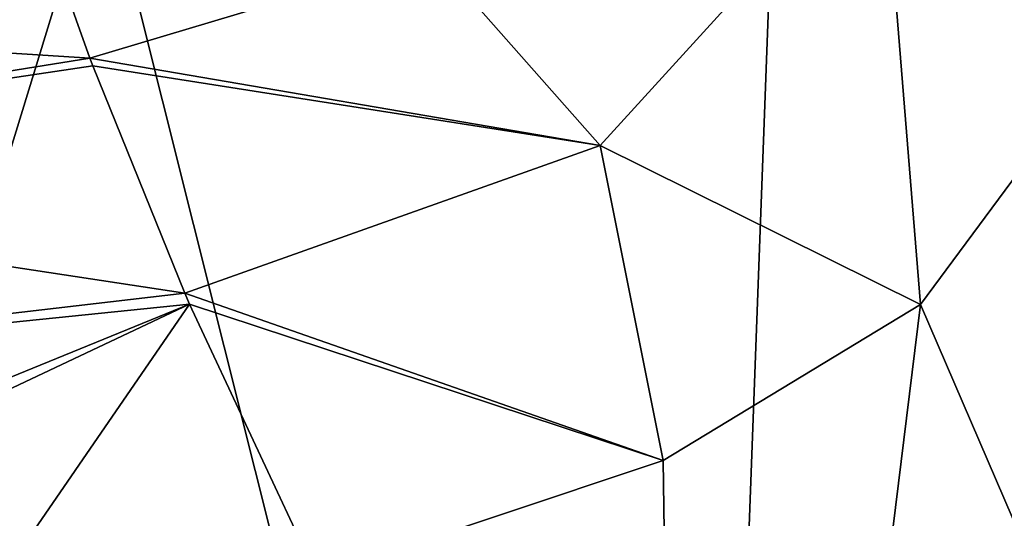
# Model space of a CAD drawing. Units: millimetres. Extents: x -26 to 26, y 0 to 169.
# Drawn here: x 5 to 14, y 144 to 148 of the extents above; entities that cross this region are included whole.
import ezdxf

# ---------------------------------------------------------------- set-up
doc = ezdxf.new("R2010")
doc.units = ezdxf.units.MM
doc.header["$LTSCALE"] = 65.185185
for name, color, linetype in [('81', 7, 'CONTINUOUS'), ('91', 7, 'CONTINUOUS'), ('92', 7, 'CONTINUOUS')]:
    doc.layers.add(name, color=color, linetype=linetype)

msp = doc.modelspace()

# ---------------------------------------------------------------- linework, layer by layer
at = {"layer": '81', "color": 7, "linetype": 'CONTINUOUS', "true_color": 0xe0f2ff}
for points in [[(20.3266, 129.3929, -16.2048), (11.2734, 129.3929, -23.4231), (17.19, 150.1321, -19.2591), (20.3266, 129.3929, -16.2048)], [(17.19, 150.1321, -19.2591), (11.2734, 129.3929, -23.4231), (12.0307, 149.7908, -22.8422), (17.19, 150.1321, -19.2591)], [(12.0307, 149.7908, -22.8422), (11.2734, 129.3929, -23.4231), (6.202, 149.6273, -25.0612), (12.0307, 149.7908, -22.8422)], [(0, 129.3929, -25.9951), (0, 149.6598, -25.8182), (6.202, 149.6273, -25.0612), (0, 129.3929, -25.9951)], [(11.2734, 129.3929, -23.4231), (0, 129.3929, -25.9951), (6.202, 149.6273, -25.0612), (11.2734, 129.3929, -23.4231)], [(13.2907, 145.7333, 22.1834), (20.3353, 129.3929, 16.2037), (15.8266, 149.1602, 20.4136), (13.2907, 145.7333, 22.1834)], [(11.0656, 144.3847, 23.3876), (11.2791, 129.3929, 23.4302), (13.2907, 145.7333, 22.1834), (11.0656, 144.3847, 23.3876)], [(11.2791, 129.3929, 23.4302), (20.3353, 129.3929, 16.2037), (13.2907, 145.7333, 22.1834), (11.2791, 129.3929, 23.4302)], [(8.0698, 143.3851, 24.5918), (11.2791, 129.3929, 23.4302), (11.0656, 144.3847, 23.3876), (8.0698, 143.3851, 24.5918)]]:
    msp.add_3dface(points, dxfattribs=at)
at = {"layer": '91', "color": 7, "linetype": 'CONTINUOUS', "true_color": 0xe0f2ff}
for points in [[(5.871, 148.5298, 29.541), (0, 148.2526, 29.186), (6.1055, 147.8648, 28.0739), (5.871, 148.5298, 29.541)], [(0, 148.2526, 29.186), (0, 146.8856, 27.4853), (6.1055, 147.8648, 28.0739), (0, 148.2526, 29.186)], [(6.1055, 147.8648, 28.0739), (0, 146.8856, 27.4853), (6.1312, 147.7968, 27.9557), (6.1055, 147.8648, 28.0739)], [(6.1312, 147.7968, 27.9557), (0, 146.8856, 27.4853), (6.9268, 145.8312, 25.6941), (6.1312, 147.7968, 27.9557)], [(0, 146.8856, 27.4853), (0, 145.026, 26.3433), (6.9268, 145.8312, 25.6941), (0, 146.8856, 27.4853)], [(6.9268, 145.8312, 25.6941), (0, 145.026, 26.3433), (6.9673, 145.7366, 25.6233), (6.9268, 145.8312, 25.6941)], [(0, 142.8929, 25.8937), (0.7969, 142.8218, 25.8788), (6.9673, 145.7366, 25.6233), (0, 142.8929, 25.8937)], [(0, 145.026, 26.3433), (0, 142.8929, 25.8937), (6.9673, 145.7366, 25.6233), (0, 145.026, 26.3433)], [(0.7969, 142.8218, 25.8788), (4.9882, 142.8585, 25.4005), (6.9673, 145.7366, 25.6233), (0.7969, 142.8218, 25.8788)], [(4.9882, 142.8585, 25.4005), (8.0698, 143.3851, 24.5918), (6.9673, 145.7366, 25.6233), (4.9882, 142.8585, 25.4005)]]:
    msp.add_3dface(points, dxfattribs=at)
at = {"layer": '92', "color": 7, "linetype": 'CONTINUOUS', "true_color": 0xe0f2ff}
for points in [[(10.5202, 147.1086, 24.4981), (12.9613, 149.7908, 23.2858), (9.0712, 148.7537, 27.4757), (10.5202, 147.1086, 24.4981)], [(10.5202, 147.1086, 24.4981), (13.2907, 145.7333, 22.1834), (12.9613, 149.7908, 23.2858), (10.5202, 147.1086, 24.4981)], [(13.2907, 145.7333, 22.1834), (15.8266, 149.1602, 20.4136), (12.9613, 149.7908, 23.2858), (13.2907, 145.7333, 22.1834)], [(5.871, 148.5298, 29.541), (6.1055, 147.8648, 28.0739), (9.0712, 148.7537, 27.4757), (5.871, 148.5298, 29.541)], [(6.1055, 147.8648, 28.0739), (10.5202, 147.1086, 24.4981), (9.0712, 148.7537, 27.4757), (6.1055, 147.8648, 28.0739)], [(6.1055, 147.8648, 28.0739), (6.1312, 147.7968, 27.9557), (10.5202, 147.1086, 24.4981), (6.1055, 147.8648, 28.0739)], [(6.1312, 147.7968, 27.9557), (6.9268, 145.8312, 25.6941), (10.5202, 147.1086, 24.4981), (6.1312, 147.7968, 27.9557)], [(6.9268, 145.8312, 25.6941), (11.0656, 144.3847, 23.3876), (10.5202, 147.1086, 24.4981), (6.9268, 145.8312, 25.6941)], [(11.0656, 144.3847, 23.3876), (13.2907, 145.7333, 22.1834), (10.5202, 147.1086, 24.4981), (11.0656, 144.3847, 23.3876)], [(11.0656, 144.3847, 23.3876), (6.9268, 145.8312, 25.6941), (6.9673, 145.7366, 25.6233), (11.0656, 144.3847, 23.3876)], [(8.0698, 143.3851, 24.5918), (11.0656, 144.3847, 23.3876), (6.9673, 145.7366, 25.6233), (8.0698, 143.3851, 24.5918)]]:
    msp.add_3dface(points, dxfattribs=at)

doc.saveas('drawing.dxf')
